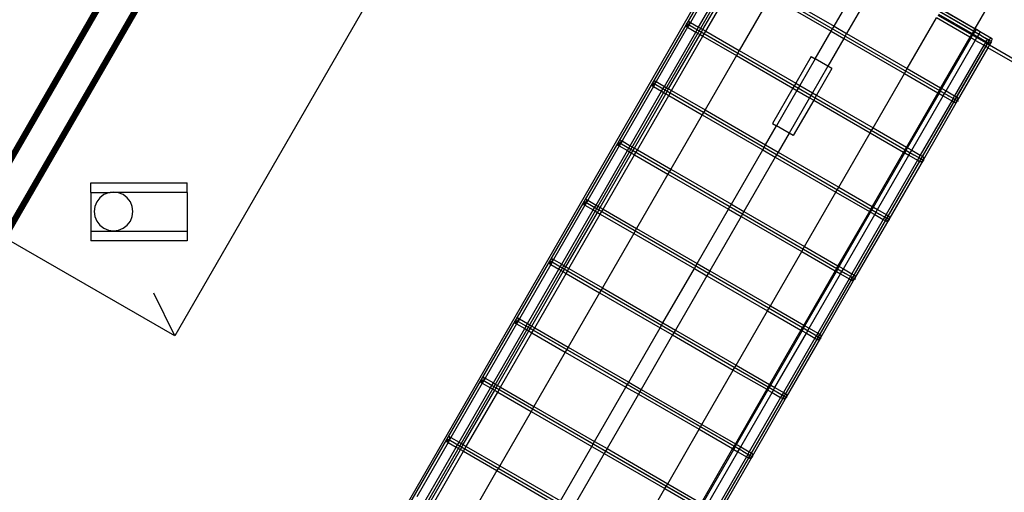
# Model space of a CAD drawing. Extents: x -112 to 102, y -56 to 68.
# Drawn here: x 53 to 78, y 37 to 50 of the extents above; entities that cross this region are included whole.
import ezdxf

# ---------------------------------------------------------------- set-up
doc = ezdxf.new("R2010")
doc.units = 0
doc.header["$MEASUREMENT"] = 0
doc.layers.get('0').update_dxf_attribs({"linetype": 'CONTINUOUS'})

msp = doc.modelspace()

# ---------------------------------------------------------------- linework, layer by layer
for p, q in [((51.37, 44.533), (58.359, 56.638)), ((51.374, 44.531), (58.363, 56.636)), ((51.384, 44.525), (58.373, 56.63)), ((58.39, 56.62), (51.402, 44.515)), ((51.424, 44.502), (58.413, 56.607)), ((51.45, 44.487), (58.439, 56.592)), ((58.441, 56.591), (51.462, 44.48)), ((58.465, 56.577), (51.466, 44.478)), ((58.467, 56.576), (51.478, 44.471)), ((42.667, 27.708), (59.119, 56.199)), ((52.128, 44.096), (59.117, 56.201)), ((52.13, 44.094), (59.119, 56.199)), ((59.121, 56.198), (52.142, 44.088)), ((52.156, 44.079), (59.145, 56.185)), ((52.157, 44.079), (59.146, 56.184)), ((52.182, 44.064), (59.171, 56.17)), ((52.205, 44.052), (59.193, 56.157)), ((59.211, 56.147), (52.222, 44.042)), ((52.232, 44.035), (59.221, 56.141)), ((52.236, 44.033), (59.225, 56.138)), ((52.238, 44.032), (59.227, 56.137)), ((64.093, 54.508), (56.593, 41.518)), ((47.995, 10.995), (71.985, 52.547)), ((71.481, 52.54), (60.773, 33.992)), ((71.648, 52.659), (77.506, 49.277)), ((77.487, 49.288), (71.831, 52.554)), ((77.341, 49.447), (72.039, 52.516)), ((78.397, 51.349), (77.314, 49.473)), ((47.667, 11.167), (70.717, 51.09)), ((70.76, 51.04), (69.948, 49.633)), ((70.762, 51.124), (76.62, 47.742)), ((70.16, 49.51), (70.972, 50.917)), ((70.268, 49.448), (71.081, 50.855)), ((70.345, 49.403), (71.158, 50.81)), ((73.667, 49.532), (74.423, 50.841)), ((74.748, 50.654), (73.992, 49.345)), ((72.024, 50.31), (71.211, 48.903)), ((72.024, 50.31), (73.593, 49.404)), ((72.098, 50.438), (73.667, 49.532)), ((75.562, 48.438), (76.318, 49.748)), ((77.184, 49.247), (76.318, 49.748)), ((76.359, 49.82), (77.225, 49.32)), ((76.374, 49.845), (77.24, 49.345)), ((76.448, 49.973), (77.314, 49.473)), ((69.874, 49.505), (69.061, 48.098)), ((69.834, 49.571), (69.83, 49.555)), ((69.83, 49.555), (69.83, 49.542)), ((69.83, 49.542), (69.833, 49.532)), ((69.833, 49.532), (69.839, 49.525)), ((69.84, 49.588), (69.834, 49.571)), ((69.876, 49.589), (69.839, 49.525)), ((69.839, 49.525), (69.876, 49.589)), ((69.839, 49.525), (69.847, 49.524)), ((69.839, 49.525), (69.874, 49.505)), ((69.849, 49.605), (69.84, 49.588)), ((69.847, 49.524), (69.857, 49.526)), ((69.859, 49.621), (69.849, 49.605)), ((69.857, 49.526), (69.869, 49.533)), ((69.871, 49.635), (69.859, 49.621)), ((69.869, 49.533), (69.881, 49.544)), ((69.883, 49.646), (69.871, 49.635)), ((69.948, 49.633), (69.874, 49.505)), ((69.874, 49.505), (70.086, 49.383)), ((69.876, 49.589), (75.734, 46.207)), ((69.881, 49.544), (69.892, 49.558)), ((69.894, 49.653), (69.883, 49.646)), ((69.892, 49.558), (69.903, 49.574)), ((69.904, 49.655), (69.894, 49.653)), ((69.903, 49.574), (69.911, 49.591)), ((69.913, 49.653), (69.904, 49.655)), ((69.911, 49.591), (69.918, 49.608)), ((69.918, 49.647), (69.913, 49.653)), ((69.913, 49.653), (69.948, 49.633)), ((69.921, 49.637), (69.918, 49.647)), ((69.918, 49.608), (69.921, 49.624)), ((69.921, 49.624), (69.921, 49.637)), ((69.948, 49.633), (70.16, 49.51)), ((70.086, 49.383), (70.16, 49.51)), ((70.16, 49.51), (70.268, 49.448)), ((73.593, 49.404), (73.667, 49.532)), ((73.667, 49.532), (73.992, 49.345)), ((77.314, 49.473), (77.24, 49.345)), ((77.314, 49.473), (77.747, 49.223)), ((69.274, 47.976), (70.086, 49.383)), ((69.382, 47.913), (70.195, 49.32)), ((69.459, 47.869), (70.272, 49.276)), ((70.086, 49.383), (70.195, 49.32)), ((70.195, 49.32), (70.268, 49.448)), ((70.195, 49.32), (70.272, 49.276)), ((70.268, 49.448), (70.345, 49.403)), ((70.272, 49.276), (70.345, 49.403)), ((70.272, 49.276), (71.138, 48.776)), ((70.345, 49.403), (71.211, 48.903)), ((73.178, 48.685), (73.593, 49.404)), ((73.593, 49.404), (73.918, 49.217)), ((73.992, 49.345), (73.918, 49.217)), ((73.992, 49.345), (75.562, 48.438)), ((77.184, 49.247), (76.428, 47.938)), ((76.459, 47.92), (77.215, 49.229)), ((77.225, 49.32), (77.184, 49.247)), ((77.215, 49.229), (77.184, 49.247)), ((77.215, 49.229), (77.256, 49.302)), ((77.323, 49.167), (77.215, 49.229)), ((77.24, 49.345), (77.225, 49.32)), ((77.225, 49.32), (77.256, 49.302)), ((77.24, 49.345), (77.271, 49.327)), ((77.256, 49.302), (77.271, 49.327)), ((77.256, 49.302), (77.365, 49.239)), ((77.344, 49.453), (77.271, 49.327)), ((77.271, 49.327), (77.38, 49.265)), ((77.323, 49.167), (77.365, 49.239)), ((77.449, 49.385), (77.341, 49.447)), ((77.452, 49.39), (77.344, 49.453)), ((77.365, 49.239), (77.38, 49.265)), ((77.365, 49.239), (77.585, 49.112)), ((77.452, 49.39), (77.38, 49.265)), ((77.38, 49.265), (77.6, 49.137)), ((77.487, 49.288), (77.514, 49.273)), ((77.506, 49.277), (77.71, 49.159)), ((77.506, 49.277), (77.533, 49.261)), ((77.514, 49.273), (77.54, 49.257)), ((77.54, 49.257), (77.565, 49.243)), ((77.565, 49.243), (77.589, 49.229)), ((77.589, 49.229), (77.611, 49.216)), ((77.717, 49.215), (77.729, 49.222)), ((77.729, 49.222), (77.739, 49.225)), ((77.739, 49.225), (77.747, 49.223)), ((77.747, 49.223), (77.753, 49.217)), ((77.691, 49.17), (53.729, 7.667)), ((73.918, 49.217), (73.503, 48.498)), ((73.918, 49.217), (75.488, 48.31)), ((76.567, 47.858), (77.323, 49.167)), ((77.543, 49.04), (76.788, 47.731)), ((76.805, 47.635), (77.691, 49.17)), ((77.652, 48.977), (76.859, 47.604)), ((77.543, 49.04), (77.323, 49.167)), ((77.585, 49.112), (77.543, 49.04)), ((77.652, 48.977), (77.543, 49.04)), ((77.6, 49.137), (77.585, 49.112)), ((77.585, 49.112), (77.693, 49.049)), ((77.637, 49.201), (77.6, 49.137)), ((77.6, 49.137), (77.673, 49.095)), ((77.611, 49.216), (77.631, 49.205)), ((77.631, 49.205), (77.649, 49.195)), ((77.637, 49.201), (77.683, 49.175)), ((77.649, 49.195), (77.664, 49.186)), ((77.693, 49.049), (77.652, 48.977)), ((88.366, 42.791), (77.652, 48.977)), ((77.664, 49.186), (77.675, 49.179)), ((77.665, 49.125), (77.668, 49.141)), ((77.665, 49.112), (77.665, 49.125)), ((77.667, 49.101), (77.665, 49.112)), ((77.673, 49.095), (77.667, 49.101)), ((77.668, 49.141), (77.674, 49.158)), ((77.681, 49.093), (77.673, 49.095)), ((77.674, 49.158), (77.683, 49.175)), ((77.675, 49.179), (77.684, 49.174)), ((77.692, 49.096), (77.681, 49.093)), ((77.683, 49.175), (77.694, 49.191)), ((77.683, 49.175), (77.738, 49.143)), ((77.684, 49.174), (77.689, 49.171)), ((77.689, 49.171), (77.691, 49.17)), ((77.703, 49.103), (77.692, 49.096)), ((77.745, 49.139), (77.693, 49.049)), ((77.693, 49.049), (95.587, 38.717)), ((77.694, 49.191), (77.705, 49.205)), ((77.715, 49.114), (77.703, 49.103)), ((77.705, 49.205), (77.717, 49.215)), ((77.727, 49.128), (77.715, 49.114)), ((77.738, 49.143), (77.727, 49.128)), ((77.746, 49.161), (77.738, 49.143)), ((77.738, 49.143), (77.745, 49.139)), ((77.752, 49.178), (77.746, 49.161)), ((77.755, 49.193), (77.752, 49.178)), ((77.753, 49.217), (77.756, 49.207)), ((77.756, 49.207), (77.755, 49.193)), ((71.138, 48.776), (70.325, 47.369)), ((71.211, 48.903), (71.138, 48.776)), ((71.138, 48.776), (72.599, 47.932)), ((71.211, 48.903), (72.673, 48.06)), ((73.07, 48.748), (72.673, 48.06)), ((73.07, 48.748), (73.178, 48.685)), ((73.178, 48.685), (72.781, 47.997)), ((73.503, 48.498), (73.106, 47.81)), ((73.503, 48.498), (73.178, 48.685)), ((73.611, 48.435), (73.503, 48.498)), ((73.611, 48.435), (73.214, 47.747)), ((74.676, 46.903), (75.488, 48.31)), ((75.488, 48.31), (75.562, 48.438)), ((75.488, 48.31), (76.354, 47.81)), ((75.562, 48.438), (76.428, 47.938)), ((68.988, 47.97), (68.175, 46.563)), ((68.948, 48.036), (68.944, 48.02)), ((68.944, 48.02), (68.944, 48.007)), ((68.944, 48.007), (68.947, 47.997)), ((68.947, 47.997), (68.953, 47.991)), ((68.954, 48.053), (68.948, 48.036)), ((68.99, 48.055), (68.953, 47.991)), ((68.953, 47.991), (68.989, 48.055)), ((68.953, 47.991), (68.961, 47.989)), ((68.953, 47.991), (68.988, 47.97)), ((68.962, 48.07), (68.954, 48.053)), ((68.961, 47.989), (68.971, 47.991)), ((68.973, 48.086), (68.962, 48.07)), ((68.971, 47.991), (68.983, 47.998)), ((68.985, 48.1), (68.973, 48.086)), ((68.983, 47.998), (68.994, 48.009)), ((68.996, 48.111), (68.985, 48.1)), ((69.061, 48.098), (68.988, 47.97)), ((68.988, 47.97), (69.2, 47.848)), ((68.99, 48.055), (74.848, 44.672)), ((68.994, 48.009), (69.006, 48.023)), ((69.008, 48.118), (68.996, 48.111)), ((69.006, 48.023), (69.017, 48.039)), ((69.018, 48.12), (69.008, 48.118)), ((69.017, 48.039), (69.025, 48.056)), ((69.026, 48.119), (69.018, 48.12)), ((69.025, 48.056), (69.031, 48.073)), ((69.032, 48.112), (69.026, 48.119)), ((69.026, 48.119), (69.061, 48.098)), ((69.031, 48.073), (69.035, 48.089)), ((69.035, 48.102), (69.032, 48.112)), ((69.035, 48.089), (69.035, 48.102)), ((69.061, 48.098), (69.274, 47.976)), ((69.2, 47.848), (69.274, 47.976)), ((69.274, 47.976), (69.382, 47.913)), ((72.673, 48.06), (72.599, 47.932)), ((72.673, 48.06), (72.781, 47.997)), ((72.781, 47.997), (72.707, 47.869)), ((72.781, 47.997), (73.106, 47.81)), ((68.388, 46.441), (69.2, 47.848)), ((68.496, 46.378), (69.308, 47.785)), ((68.573, 46.334), (69.385, 47.741)), ((69.2, 47.848), (69.308, 47.785)), ((69.308, 47.785), (69.382, 47.913)), ((69.308, 47.785), (69.385, 47.741)), ((69.382, 47.913), (69.459, 47.869)), ((69.385, 47.741), (69.459, 47.869)), ((69.385, 47.741), (70.251, 47.241)), ((69.459, 47.869), (70.325, 47.369)), ((72.599, 47.932), (72.07, 47.016)), ((72.707, 47.869), (72.178, 46.953)), ((72.599, 47.932), (72.707, 47.869)), ((72.707, 47.869), (73.032, 47.682)), ((73.106, 47.81), (73.032, 47.682)), ((73.106, 47.81), (73.214, 47.747)), ((73.214, 47.747), (73.14, 47.619)), ((73.214, 47.747), (74.676, 46.903)), ((76.354, 47.81), (75.542, 46.403)), ((75.573, 46.385), (76.385, 47.792)), ((75.681, 46.323), (76.493, 47.73)), ((76.428, 47.938), (76.354, 47.81)), ((76.354, 47.81), (76.385, 47.792)), ((76.385, 47.792), (76.459, 47.92)), ((76.385, 47.792), (76.493, 47.73)), ((76.428, 47.938), (76.459, 47.92)), ((76.459, 47.92), (76.567, 47.858)), ((76.493, 47.73), (76.567, 47.858)), ((76.493, 47.73), (76.714, 47.603)), ((76.567, 47.858), (76.788, 47.731)), ((76.62, 47.742), (76.824, 47.624)), ((76.62, 47.742), (76.647, 47.727)), ((76.788, 47.731), (76.714, 47.603)), ((76.788, 47.731), (76.861, 47.688)), ((76.831, 47.681), (76.842, 47.687)), ((76.842, 47.687), (76.853, 47.69)), ((76.853, 47.69), (76.861, 47.688)), ((76.861, 47.688), (76.867, 47.682)), ((53.729, 7.667), (76.805, 47.635)), ((73.032, 47.682), (72.503, 46.766)), ((73.14, 47.619), (72.611, 46.703)), ((73.032, 47.682), (73.14, 47.619)), ((73.14, 47.619), (74.602, 46.776)), ((76.714, 47.603), (75.901, 46.196)), ((76.859, 47.604), (75.973, 46.069)), ((76.714, 47.603), (76.787, 47.56)), ((76.77, 47.656), (76.797, 47.64)), ((76.778, 47.577), (76.779, 47.59)), ((76.781, 47.567), (76.778, 47.577)), ((76.779, 47.59), (76.782, 47.606)), ((76.787, 47.56), (76.781, 47.567)), ((76.782, 47.606), (76.788, 47.623)), ((76.795, 47.558), (76.787, 47.56)), ((76.788, 47.623), (76.797, 47.64)), ((76.806, 47.561), (76.795, 47.558)), ((76.797, 47.64), (76.807, 47.656)), ((76.797, 47.64), (76.851, 47.609)), ((76.817, 47.568), (76.806, 47.561)), ((76.807, 47.656), (76.819, 47.67)), ((76.829, 47.579), (76.817, 47.568)), ((76.819, 47.67), (76.831, 47.681)), ((76.841, 47.593), (76.829, 47.579)), ((76.851, 47.609), (76.841, 47.593)), ((76.86, 47.626), (76.851, 47.609)), ((76.851, 47.609), (76.859, 47.604)), ((76.859, 47.604), (76.878, 47.593)), ((76.866, 47.643), (76.86, 47.626)), ((76.869, 47.658), (76.866, 47.643)), ((76.867, 47.682), (76.869, 47.672)), ((76.869, 47.672), (76.869, 47.658)), ((70.251, 47.241), (69.439, 45.834)), ((70.325, 47.369), (70.251, 47.241)), ((70.251, 47.241), (71.821, 46.335)), ((70.325, 47.369), (71.895, 46.462)), ((71.895, 46.462), (72.178, 46.953)), ((72.07, 47.016), (72.178, 46.953)), ((72.503, 46.766), (72.178, 46.953)), ((72.503, 46.766), (72.22, 46.275)), ((72.611, 46.703), (72.503, 46.766)), ((73.789, 45.369), (74.602, 46.776)), ((74.602, 46.776), (74.676, 46.903)), ((74.602, 46.776), (75.468, 46.276)), ((74.676, 46.903), (75.542, 46.403)), ((68.101, 46.436), (67.289, 45.029)), ((68.061, 46.501), (68.058, 46.486)), ((68.058, 46.486), (68.058, 46.472)), ((68.058, 46.472), (68.061, 46.462)), ((68.068, 46.518), (68.061, 46.501)), ((68.061, 46.462), (68.066, 46.456)), ((68.103, 46.52), (68.066, 46.456)), ((68.066, 46.456), (68.103, 46.52)), ((68.066, 46.456), (68.075, 46.454)), ((68.066, 46.456), (68.101, 46.436)), ((68.076, 46.535), (68.068, 46.518)), ((68.075, 46.454), (68.085, 46.457)), ((68.087, 46.551), (68.076, 46.535)), ((68.085, 46.457), (68.096, 46.463)), ((68.098, 46.565), (68.087, 46.551)), ((68.096, 46.463), (68.108, 46.474)), ((68.11, 46.576), (68.098, 46.565)), ((68.175, 46.563), (68.101, 46.436)), ((68.101, 46.436), (68.314, 46.313)), ((68.103, 46.52), (73.962, 43.137)), ((68.108, 46.474), (68.12, 46.488)), ((68.122, 46.583), (68.11, 46.576)), ((68.12, 46.488), (68.13, 46.504)), ((68.132, 46.586), (68.122, 46.583)), ((68.13, 46.504), (68.139, 46.521)), ((68.14, 46.584), (68.132, 46.586)), ((68.139, 46.521), (68.145, 46.538)), ((68.146, 46.577), (68.14, 46.584)), ((68.14, 46.584), (68.175, 46.563)), ((68.145, 46.538), (68.149, 46.554)), ((68.149, 46.567), (68.146, 46.577)), ((68.149, 46.554), (68.149, 46.567)), ((68.175, 46.563), (68.388, 46.441)), ((68.314, 46.313), (68.388, 46.441)), ((68.388, 46.441), (68.496, 46.378)), ((71.821, 46.335), (71.895, 46.462)), ((71.895, 46.462), (72.22, 46.275)), ((67.502, 44.906), (68.314, 46.313)), ((67.61, 44.843), (68.422, 46.25)), ((67.687, 44.799), (68.499, 46.206)), ((68.314, 46.313), (68.422, 46.25)), ((68.422, 46.25), (68.496, 46.378)), ((68.422, 46.25), (68.499, 46.206)), ((68.496, 46.378), (68.573, 46.334)), ((68.499, 46.206), (68.573, 46.334)), ((68.499, 46.206), (69.365, 45.706)), ((68.573, 46.334), (69.439, 45.834)), ((71.009, 44.928), (71.821, 46.335)), ((71.821, 46.335), (72.146, 46.147)), ((72.22, 46.275), (72.146, 46.147)), ((72.22, 46.275), (73.789, 45.369)), ((75.468, 46.276), (74.655, 44.869)), ((74.687, 44.851), (75.499, 46.258)), ((74.795, 44.788), (75.607, 46.195)), ((75.542, 46.403), (75.468, 46.276)), ((75.468, 46.276), (75.499, 46.258)), ((75.499, 46.258), (75.573, 46.385)), ((75.499, 46.258), (75.607, 46.195)), ((75.542, 46.403), (75.573, 46.385)), ((75.573, 46.385), (75.681, 46.323)), ((75.607, 46.195), (75.681, 46.323)), ((75.607, 46.195), (75.828, 46.068)), ((75.681, 46.323), (75.901, 46.196)), ((75.734, 46.207), (75.938, 46.089)), ((75.734, 46.207), (75.761, 46.192)), ((75.901, 46.196), (75.828, 46.068)), ((75.901, 46.196), (75.975, 46.153)), ((72.146, 46.147), (71.333, 44.74)), ((72.146, 46.147), (73.716, 45.241)), ((75.828, 46.068), (75.015, 44.661)), ((75.973, 46.069), (75.087, 44.534)), ((75.828, 46.068), (75.901, 46.025)), ((75.884, 46.121), (75.911, 46.105)), ((75.892, 46.042), (75.893, 46.055)), ((75.895, 46.032), (75.892, 46.042)), ((75.893, 46.055), (75.896, 46.071)), ((75.901, 46.025), (75.895, 46.032)), ((75.896, 46.071), (75.902, 46.088)), ((75.909, 46.024), (75.901, 46.025)), ((75.902, 46.088), (75.911, 46.105)), ((75.919, 46.026), (75.909, 46.024)), ((75.911, 46.105), (75.921, 46.121)), ((75.911, 46.105), (75.965, 46.074)), ((75.931, 46.033), (75.919, 46.026)), ((75.921, 46.121), (75.933, 46.135)), ((75.943, 46.044), (75.931, 46.033)), ((75.933, 46.135), (75.945, 46.146)), ((75.954, 46.058), (75.943, 46.044)), ((75.945, 46.146), (75.956, 46.153)), ((75.965, 46.074), (75.954, 46.058)), ((75.956, 46.153), (75.966, 46.155)), ((75.974, 46.091), (75.965, 46.074)), ((75.965, 46.074), (75.973, 46.069)), ((75.966, 46.155), (75.975, 46.153)), ((75.973, 46.069), (75.992, 46.058)), ((75.98, 46.108), (75.974, 46.091)), ((75.975, 46.153), (75.98, 46.147)), ((75.98, 46.147), (75.983, 46.137)), ((75.983, 46.124), (75.98, 46.108)), ((75.983, 46.137), (75.983, 46.124)), ((69.365, 45.706), (68.553, 44.299)), ((69.439, 45.834), (69.365, 45.706)), ((69.365, 45.706), (70.935, 44.8)), ((69.439, 45.834), (71.009, 44.928)), ((54.414, 45.23), (54.414, 45.48)), ((54.414, 45.48), (56.914, 45.48)), ((56.914, 45.23), (56.914, 45.48)), ((54.414, 45.23), (54.414, 44.23)), ((54.414, 45.23), (54.921, 45.23)), ((54.758, 45.174), (54.654, 45.095)), ((54.879, 45.224), (54.758, 45.174)), ((54.921, 45.23), (54.879, 45.224)), ((55.008, 45.241), (54.921, 45.23)), ((55.095, 45.23), (54.921, 45.23)), ((55.095, 45.23), (55.008, 45.241)), ((55.137, 45.224), (55.095, 45.23)), ((56.914, 45.23), (55.095, 45.23)), ((55.258, 45.174), (55.137, 45.224)), ((55.362, 45.095), (55.258, 45.174)), ((56.914, 45.23), (56.914, 44.23)), ((72.903, 43.834), (73.716, 45.241)), ((73.716, 45.241), (73.789, 45.369)), ((73.716, 45.241), (74.582, 44.741)), ((73.789, 45.369), (74.655, 44.869)), ((54.575, 44.991), (54.525, 44.871)), ((54.654, 45.095), (54.575, 44.991)), ((55.441, 44.991), (55.362, 45.095)), ((55.491, 44.871), (55.441, 44.991)), ((67.215, 44.901), (66.403, 43.494)), ((67.175, 44.966), (67.172, 44.951)), ((67.172, 44.951), (67.172, 44.937)), ((67.172, 44.937), (67.175, 44.927)), ((67.181, 44.983), (67.175, 44.966)), ((67.175, 44.927), (67.18, 44.921)), ((67.217, 44.985), (67.18, 44.921)), ((67.18, 44.921), (67.217, 44.985)), ((67.18, 44.921), (67.189, 44.919)), ((67.18, 44.921), (67.215, 44.901)), ((67.19, 45), (67.181, 44.983)), ((67.189, 44.919), (67.199, 44.922)), ((67.201, 45.017), (67.19, 45)), ((67.199, 44.922), (67.21, 44.929)), ((67.212, 45.03), (67.201, 45.017)), ((67.21, 44.929), (67.222, 44.939)), ((67.224, 45.041), (67.212, 45.03)), ((67.289, 45.029), (67.215, 44.901)), ((67.215, 44.901), (67.428, 44.778)), ((67.217, 44.985), (73.076, 41.603)), ((67.222, 44.939), (67.234, 44.953)), ((67.236, 45.048), (67.224, 45.041)), ((67.234, 44.953), (67.244, 44.969)), ((67.246, 45.051), (67.236, 45.048)), ((67.244, 44.969), (67.253, 44.986)), ((67.254, 45.049), (67.246, 45.051)), ((67.253, 44.986), (67.259, 45.003)), ((67.26, 45.043), (67.254, 45.049)), ((67.254, 45.049), (67.289, 45.029)), ((67.259, 45.003), (67.262, 45.019)), ((67.263, 45.032), (67.26, 45.043)), ((67.262, 45.019), (67.263, 45.032)), ((67.289, 45.029), (67.502, 44.906)), ((67.428, 44.778), (67.502, 44.906)), ((67.502, 44.906), (67.61, 44.843)), ((70.935, 44.8), (71.009, 44.928)), ((71.009, 44.928), (71.333, 44.74)), ((54.525, 44.871), (54.508, 44.741)), ((54.508, 44.741), (54.525, 44.612)), ((55.508, 44.741), (55.491, 44.871)), ((55.491, 44.612), (55.508, 44.741)), ((66.616, 43.371), (67.428, 44.778)), ((66.724, 43.309), (67.536, 44.715)), ((66.801, 43.264), (67.613, 44.671)), ((67.428, 44.778), (67.536, 44.715)), ((67.536, 44.715), (67.61, 44.843)), ((67.536, 44.715), (67.613, 44.671)), ((67.61, 44.843), (67.687, 44.799)), ((67.613, 44.671), (67.687, 44.799)), ((67.613, 44.671), (68.479, 44.171)), ((67.687, 44.799), (68.553, 44.299)), ((70.123, 43.393), (70.935, 44.8)), ((70.935, 44.8), (71.26, 44.612)), ((71.333, 44.74), (71.26, 44.612)), ((71.333, 44.74), (72.903, 43.834)), ((74.582, 44.741), (73.769, 43.334)), ((73.8, 43.316), (74.613, 44.723)), ((73.909, 43.253), (74.721, 44.66)), ((74.655, 44.869), (74.582, 44.741)), ((74.582, 44.741), (74.613, 44.723)), ((74.613, 44.723), (74.687, 44.851)), ((74.613, 44.723), (74.721, 44.66)), ((74.655, 44.869), (74.687, 44.851)), ((74.687, 44.851), (74.795, 44.788)), ((74.721, 44.66), (74.795, 44.788)), ((74.721, 44.66), (74.941, 44.533)), ((74.795, 44.788), (75.015, 44.661)), ((74.848, 44.672), (75.052, 44.555)), ((74.848, 44.672), (74.874, 44.657)), ((75.015, 44.661), (74.941, 44.533)), ((75.015, 44.661), (75.089, 44.619)), ((54.525, 44.612), (54.575, 44.491)), ((54.575, 44.491), (54.654, 44.388)), ((54.654, 44.388), (54.758, 44.308)), ((55.258, 44.308), (55.362, 44.388)), ((55.362, 44.388), (55.441, 44.491)), ((55.441, 44.491), (55.491, 44.612)), ((71.26, 44.612), (70.447, 43.205)), ((71.26, 44.612), (72.829, 43.706)), ((74.941, 44.533), (74.129, 43.126)), ((75.087, 44.534), (74.2, 43)), ((74.941, 44.533), (75.015, 44.491)), ((74.998, 44.586), (75.025, 44.57)), ((75.006, 44.52), (75.01, 44.536)), ((75.006, 44.507), (75.006, 44.52)), ((75.009, 44.497), (75.006, 44.507)), ((75.015, 44.491), (75.009, 44.497)), ((75.01, 44.536), (75.016, 44.553)), ((75.023, 44.489), (75.015, 44.491)), ((75.016, 44.553), (75.025, 44.57)), ((75.033, 44.491), (75.023, 44.489)), ((75.025, 44.57), (75.035, 44.586)), ((75.025, 44.57), (75.079, 44.539)), ((75.045, 44.498), (75.033, 44.491)), ((75.035, 44.586), (75.047, 44.6)), ((75.057, 44.509), (75.045, 44.498)), ((75.047, 44.6), (75.059, 44.611)), ((75.068, 44.523), (75.057, 44.509)), ((75.059, 44.611), (75.07, 44.618)), ((75.079, 44.539), (75.068, 44.523)), ((75.07, 44.618), (75.08, 44.62)), ((75.087, 44.556), (75.079, 44.539)), ((75.079, 44.539), (75.087, 44.534)), ((75.08, 44.62), (75.089, 44.619)), ((75.094, 44.573), (75.087, 44.556)), ((75.087, 44.534), (75.106, 44.523)), ((75.089, 44.619), (75.094, 44.612)), ((75.094, 44.612), (75.097, 44.602)), ((75.097, 44.589), (75.094, 44.573)), ((75.097, 44.602), (75.097, 44.589)), ((54.414, 44.23), (54.414, 43.98)), ((54.414, 44.23), (56.914, 44.23)), ((54.758, 44.308), (54.879, 44.258)), ((54.879, 44.258), (55.008, 44.241)), ((55.008, 44.241), (55.137, 44.258)), ((55.137, 44.258), (55.258, 44.308)), ((56.914, 44.23), (56.914, 43.98)), ((68.479, 44.171), (67.667, 42.764)), ((68.553, 44.299), (68.479, 44.171)), ((68.479, 44.171), (70.049, 43.265)), ((68.553, 44.299), (70.123, 43.393)), ((56.593, 41.518), (52.238, 44.032)), ((56.914, 43.98), (54.414, 43.98)), ((72.017, 42.299), (72.829, 43.706)), ((72.829, 43.706), (72.903, 43.834)), ((72.829, 43.706), (73.695, 43.206)), ((72.903, 43.834), (73.769, 43.334)), ((66.329, 43.366), (65.517, 41.959)), ((66.289, 43.432), (66.286, 43.416)), ((66.286, 43.416), (66.286, 43.402)), ((66.286, 43.402), (66.288, 43.392)), ((66.288, 43.392), (66.294, 43.386)), ((66.295, 43.449), (66.289, 43.432)), ((66.331, 43.45), (66.294, 43.386)), ((66.294, 43.386), (66.331, 43.45)), ((66.294, 43.386), (66.302, 43.384)), ((66.294, 43.386), (66.329, 43.366)), ((66.304, 43.466), (66.295, 43.449)), ((66.302, 43.384), (66.313, 43.387)), ((66.314, 43.482), (66.304, 43.466)), ((66.313, 43.387), (66.324, 43.394)), ((66.326, 43.496), (66.314, 43.482)), ((66.324, 43.394), (66.336, 43.404)), ((66.338, 43.506), (66.326, 43.496)), ((66.403, 43.494), (66.329, 43.366)), ((66.329, 43.366), (66.542, 43.243)), ((66.331, 43.45), (72.189, 40.068)), ((66.336, 43.404), (66.348, 43.418)), ((66.349, 43.513), (66.338, 43.506)), ((66.348, 43.418), (66.358, 43.434)), ((66.36, 43.516), (66.349, 43.513)), ((66.358, 43.434), (66.367, 43.451)), ((66.368, 43.514), (66.36, 43.516)), ((66.367, 43.451), (66.373, 43.468)), ((66.374, 43.508), (66.368, 43.514)), ((66.368, 43.514), (66.403, 43.494)), ((66.373, 43.468), (66.376, 43.484)), ((66.377, 43.498), (66.374, 43.508)), ((66.376, 43.484), (66.377, 43.498)), ((66.403, 43.494), (66.616, 43.371)), ((66.542, 43.243), (66.616, 43.371)), ((66.616, 43.371), (66.724, 43.309)), ((70.049, 43.265), (70.123, 43.393)), ((70.123, 43.393), (70.447, 43.205)), ((65.729, 41.836), (66.542, 43.243)), ((65.838, 41.774), (66.65, 43.181)), ((65.915, 41.729), (66.727, 43.136)), ((66.542, 43.243), (66.65, 43.181)), ((66.65, 43.181), (66.724, 43.309)), ((66.65, 43.181), (66.727, 43.136)), ((66.724, 43.309), (66.801, 43.264)), ((66.727, 43.136), (66.801, 43.264)), ((66.727, 43.136), (67.593, 42.636)), ((66.801, 43.264), (67.667, 42.764)), ((69.236, 41.858), (70.049, 43.265)), ((70.049, 43.265), (70.374, 43.077)), ((70.447, 43.205), (70.374, 43.077)), ((70.447, 43.205), (72.017, 42.299)), ((73.695, 43.206), (72.883, 41.799)), ((72.914, 41.781), (73.727, 43.188)), ((73.023, 41.718), (73.835, 43.125)), ((73.769, 43.334), (73.695, 43.206)), ((73.695, 43.206), (73.727, 43.188)), ((73.727, 43.188), (73.8, 43.316)), ((73.727, 43.188), (73.835, 43.125)), ((73.769, 43.334), (73.8, 43.316)), ((73.8, 43.316), (73.909, 43.253)), ((73.835, 43.125), (73.909, 43.253)), ((73.835, 43.125), (74.055, 42.998)), ((73.909, 43.253), (74.129, 43.126)), ((73.962, 43.137), (74.165, 43.02)), ((73.962, 43.137), (73.988, 43.122)), ((74.129, 43.126), (74.055, 42.998)), ((74.129, 43.126), (74.202, 43.084)), ((70.374, 43.077), (69.561, 41.67)), ((70.374, 43.077), (71.943, 42.171)), ((74.055, 42.998), (73.243, 41.591)), ((74.2, 43), (73.314, 41.465)), ((74.055, 42.998), (74.129, 42.956)), ((74.111, 43.051), (74.138, 43.035)), ((74.12, 42.986), (74.124, 43.001)), ((74.12, 42.972), (74.12, 42.986)), ((74.123, 42.962), (74.12, 42.972)), ((74.129, 42.956), (74.123, 42.962)), ((74.124, 43.001), (74.13, 43.018)), ((74.137, 42.954), (74.129, 42.956)), ((74.13, 43.018), (74.138, 43.035)), ((74.147, 42.957), (74.137, 42.954)), ((74.138, 43.035), (74.149, 43.051)), ((74.138, 43.035), (74.193, 43.004)), ((74.159, 42.963), (74.147, 42.957)), ((74.149, 43.051), (74.161, 43.065)), ((74.17, 42.974), (74.159, 42.963)), ((74.161, 43.065), (74.172, 43.076)), ((74.182, 42.988), (74.17, 42.974)), ((74.172, 43.076), (74.184, 43.083)), ((74.193, 43.004), (74.182, 42.988)), ((74.184, 43.083), (74.194, 43.086)), ((74.201, 43.021), (74.193, 43.004)), ((74.193, 43.004), (74.2, 43)), ((74.194, 43.086), (74.202, 43.084)), ((74.2, 43), (74.22, 42.988)), ((74.207, 43.038), (74.201, 43.021)), ((74.202, 43.084), (74.208, 43.077)), ((74.211, 43.054), (74.207, 43.038)), ((74.208, 43.077), (74.211, 43.067)), ((74.211, 43.067), (74.211, 43.054)), ((56.593, 41.518), (56.047, 42.625)), ((67.593, 42.636), (66.781, 41.229)), ((67.667, 42.764), (67.593, 42.636)), ((67.593, 42.636), (69.163, 41.73)), ((67.667, 42.764), (69.236, 41.858)), ((71.131, 40.764), (71.943, 42.171)), ((71.943, 42.171), (72.017, 42.299)), ((71.943, 42.171), (72.809, 41.671)), ((72.017, 42.299), (72.883, 41.799)), ((65.443, 41.831), (64.631, 40.424)), ((65.4, 41.881), (65.399, 41.868)), ((65.399, 41.868), (65.402, 41.857)), ((65.403, 41.897), (65.4, 41.881)), ((65.402, 41.857), (65.408, 41.851)), ((65.409, 41.914), (65.403, 41.897)), ((65.445, 41.915), (65.408, 41.851)), ((65.408, 41.851), (65.445, 41.915)), ((65.408, 41.851), (65.416, 41.849)), ((65.408, 41.851), (65.443, 41.831)), ((65.418, 41.931), (65.409, 41.914)), ((65.416, 41.849), (65.426, 41.852)), ((65.428, 41.947), (65.418, 41.931)), ((65.426, 41.852), (65.438, 41.859)), ((65.44, 41.961), (65.428, 41.947)), ((65.438, 41.859), (65.45, 41.87)), ((65.452, 41.971), (65.44, 41.961)), ((65.517, 41.959), (65.443, 41.831)), ((65.443, 41.831), (65.655, 41.708)), ((65.445, 41.915), (71.303, 38.533)), ((65.45, 41.87), (65.461, 41.884)), ((65.463, 41.978), (65.452, 41.971)), ((65.461, 41.884), (65.472, 41.9)), ((65.474, 41.981), (65.463, 41.978)), ((65.472, 41.9), (65.481, 41.917)), ((65.482, 41.979), (65.474, 41.981)), ((65.481, 41.917), (65.487, 41.934)), ((65.488, 41.973), (65.482, 41.979)), ((65.482, 41.979), (65.517, 41.959)), ((65.487, 41.934), (65.49, 41.949)), ((65.49, 41.963), (65.488, 41.973)), ((65.49, 41.949), (65.49, 41.963)), ((65.517, 41.959), (65.729, 41.836)), ((65.655, 41.708), (65.729, 41.836)), ((65.729, 41.836), (65.838, 41.774)), ((69.163, 41.73), (69.236, 41.858)), ((69.236, 41.858), (69.561, 41.67)), ((64.843, 40.301), (65.655, 41.708)), ((64.951, 40.239), (65.764, 41.646)), ((65.029, 40.194), (65.841, 41.601)), ((71.303, 38.533), (65.647, 41.798)), ((65.655, 41.708), (65.764, 41.646)), ((65.764, 41.646), (65.838, 41.774)), ((65.764, 41.646), (65.841, 41.601)), ((65.838, 41.774), (65.915, 41.729)), ((65.841, 41.601), (65.915, 41.729)), ((65.841, 41.601), (66.707, 41.101)), ((65.915, 41.729), (66.781, 41.229)), ((68.35, 40.323), (69.163, 41.73)), ((69.163, 41.73), (69.487, 41.542)), ((69.561, 41.67), (69.487, 41.542)), ((69.561, 41.67), (71.131, 40.764)), ((72.809, 41.671), (71.997, 40.264)), ((72.028, 40.246), (72.84, 41.653)), ((72.136, 40.184), (72.949, 41.59)), ((72.883, 41.799), (72.809, 41.671)), ((72.809, 41.671), (72.84, 41.653)), ((72.84, 41.653), (72.914, 41.781)), ((72.84, 41.653), (72.949, 41.59)), ((72.883, 41.799), (72.914, 41.781)), ((72.914, 41.781), (73.023, 41.718)), ((72.949, 41.59), (73.023, 41.718)), ((72.949, 41.59), (73.169, 41.463)), ((73.023, 41.718), (73.243, 41.591)), ((73.076, 41.603), (73.279, 41.485)), ((73.076, 41.603), (73.102, 41.587)), ((73.243, 41.591), (73.169, 41.463)), ((73.243, 41.591), (73.316, 41.549)), ((69.487, 41.542), (68.675, 40.135)), ((69.487, 41.542), (71.057, 40.636)), ((73.169, 41.463), (72.357, 40.056)), ((73.314, 41.465), (72.428, 39.93)), ((73.169, 41.463), (73.242, 41.421)), ((73.225, 41.516), (73.252, 41.5)), ((73.234, 41.451), (73.237, 41.466)), ((73.234, 41.437), (73.234, 41.451)), ((73.237, 41.427), (73.234, 41.437)), ((73.237, 41.466), (73.244, 41.483)), ((73.242, 41.421), (73.237, 41.427)), ((73.251, 41.419), (73.242, 41.421)), ((73.244, 41.483), (73.252, 41.5)), ((73.261, 41.422), (73.251, 41.419)), ((73.252, 41.5), (73.263, 41.516)), ((73.252, 41.5), (73.306, 41.469)), ((73.272, 41.429), (73.261, 41.422)), ((73.263, 41.516), (73.274, 41.53)), ((73.284, 41.439), (73.272, 41.429)), ((73.274, 41.53), (73.286, 41.541)), ((73.296, 41.453), (73.284, 41.439)), ((73.286, 41.541), (73.298, 41.548)), ((73.306, 41.469), (73.296, 41.453)), ((73.298, 41.548), (73.308, 41.551)), ((73.315, 41.486), (73.306, 41.469)), ((73.306, 41.469), (73.314, 41.465)), ((73.308, 41.551), (73.316, 41.549)), ((73.314, 41.465), (73.333, 41.454)), ((73.321, 41.503), (73.315, 41.486)), ((73.316, 41.549), (73.322, 41.543)), ((73.325, 41.519), (73.321, 41.503)), ((73.322, 41.543), (73.325, 41.532)), ((73.325, 41.532), (73.325, 41.519)), ((66.707, 41.101), (65.895, 39.694)), ((66.781, 41.229), (66.707, 41.101)), ((66.707, 41.101), (68.276, 40.195)), ((66.781, 41.229), (68.35, 40.323)), ((70.245, 39.229), (71.057, 40.636)), ((71.057, 40.636), (71.131, 40.764)), ((71.057, 40.636), (71.923, 40.136)), ((71.131, 40.764), (71.997, 40.264)), ((64.557, 40.296), (63.744, 38.889)), ((64.517, 40.362), (64.513, 40.346)), ((64.513, 40.346), (64.513, 40.333)), ((64.513, 40.333), (64.516, 40.323)), ((64.516, 40.323), (64.522, 40.316)), ((64.523, 40.379), (64.517, 40.362)), ((64.559, 40.38), (64.522, 40.316)), ((64.522, 40.316), (64.559, 40.38)), ((64.522, 40.316), (64.53, 40.314)), ((64.522, 40.316), (64.557, 40.296)), ((64.532, 40.396), (64.523, 40.379)), ((64.53, 40.314), (64.54, 40.317)), ((64.542, 40.412), (64.532, 40.396)), ((64.54, 40.317), (64.552, 40.324)), ((64.554, 40.426), (64.542, 40.412)), ((64.552, 40.324), (64.564, 40.335)), ((64.566, 40.437), (64.554, 40.426)), ((64.631, 40.424), (64.557, 40.296)), ((64.557, 40.296), (64.769, 40.173)), ((64.559, 40.38), (70.417, 36.998)), ((64.564, 40.335), (64.575, 40.349)), ((64.577, 40.443), (64.566, 40.437)), ((64.575, 40.349), (64.586, 40.365)), ((64.587, 40.446), (64.577, 40.443)), ((64.586, 40.365), (64.594, 40.382)), ((64.596, 40.444), (64.587, 40.446)), ((64.594, 40.382), (64.601, 40.399)), ((64.601, 40.438), (64.596, 40.444)), ((64.596, 40.444), (64.631, 40.424)), ((64.604, 40.428), (64.601, 40.438)), ((64.601, 40.399), (64.604, 40.414)), ((64.604, 40.414), (64.604, 40.428)), ((64.631, 40.424), (64.843, 40.301)), ((64.769, 40.173), (64.843, 40.301)), ((64.843, 40.301), (64.951, 40.239)), ((68.276, 40.195), (68.35, 40.323)), ((68.35, 40.323), (68.675, 40.135)), ((63.957, 38.766), (64.769, 40.173)), ((64.065, 38.704), (64.878, 40.111)), ((64.142, 38.659), (64.955, 40.066)), ((70.417, 36.998), (64.761, 40.264)), ((64.769, 40.173), (64.878, 40.111)), ((64.878, 40.111), (64.951, 40.239)), ((64.878, 40.111), (64.955, 40.066)), ((64.951, 40.239), (65.029, 40.194)), ((64.955, 40.066), (65.029, 40.194)), ((64.955, 40.066), (65.821, 39.566)), ((65.029, 40.194), (65.895, 39.694)), ((67.464, 38.788), (68.276, 40.195)), ((68.276, 40.195), (68.601, 40.008)), ((68.675, 40.135), (68.601, 40.008)), ((68.675, 40.135), (70.245, 39.229)), ((71.923, 40.136), (71.111, 38.729)), ((71.142, 38.711), (71.954, 40.118)), ((71.25, 38.649), (72.063, 40.056)), ((71.997, 40.264), (71.923, 40.136)), ((71.923, 40.136), (71.954, 40.118)), ((71.954, 40.118), (72.028, 40.246)), ((71.954, 40.118), (72.063, 40.056)), ((71.997, 40.264), (72.028, 40.246)), ((72.028, 40.246), (72.136, 40.184)), ((72.063, 40.056), (72.136, 40.184)), ((72.063, 40.056), (72.283, 39.928)), ((72.136, 40.184), (72.357, 40.056)), ((72.189, 40.068), (72.393, 39.95)), ((72.189, 40.068), (72.216, 40.052)), ((72.357, 40.056), (72.283, 39.928)), ((72.357, 40.056), (72.43, 40.014)), ((68.601, 40.008), (67.789, 38.601)), ((68.601, 40.008), (70.171, 39.101)), ((72.283, 39.928), (71.471, 38.521)), ((72.428, 39.93), (71.542, 38.395)), ((72.283, 39.928), (72.356, 39.886)), ((72.339, 39.981), (72.366, 39.966)), ((72.348, 39.916), (72.351, 39.932)), ((72.348, 39.902), (72.348, 39.916)), ((72.351, 39.892), (72.348, 39.902)), ((72.351, 39.932), (72.357, 39.949)), ((72.356, 39.886), (72.351, 39.892)), ((72.365, 39.884), (72.356, 39.886)), ((72.357, 39.949), (72.366, 39.966)), ((72.375, 39.887), (72.365, 39.884)), ((72.366, 39.966), (72.377, 39.982)), ((72.366, 39.966), (72.42, 39.934)), ((72.386, 39.894), (72.375, 39.887)), ((72.377, 39.982), (72.388, 39.995)), ((72.398, 39.904), (72.386, 39.894)), ((72.388, 39.995), (72.4, 40.006)), ((72.41, 39.918), (72.398, 39.904)), ((72.4, 40.006), (72.412, 40.013)), ((72.42, 39.934), (72.41, 39.918)), ((72.412, 40.013), (72.422, 40.016)), ((72.429, 39.951), (72.42, 39.934)), ((72.42, 39.934), (72.428, 39.93)), ((72.422, 40.016), (72.43, 40.014)), ((72.428, 39.93), (72.447, 39.919)), ((72.435, 39.968), (72.429, 39.951)), ((72.43, 40.014), (72.436, 40.008)), ((72.438, 39.984), (72.435, 39.968)), ((72.436, 40.008), (72.439, 39.998)), ((72.439, 39.998), (72.438, 39.984)), ((65.821, 39.566), (65.008, 38.159)), ((65.895, 39.694), (65.821, 39.566)), ((65.821, 39.566), (67.39, 38.66)), ((65.895, 39.694), (67.464, 38.788)), ((69.359, 37.694), (70.171, 39.101)), ((70.171, 39.101), (70.245, 39.229)), ((70.171, 39.101), (71.037, 38.601)), ((70.245, 39.229), (71.111, 38.729)), ((63.631, 38.827), (63.627, 38.811)), ((63.627, 38.811), (63.627, 38.798)), ((63.627, 38.798), (63.63, 38.788)), ((63.63, 38.788), (63.636, 38.781)), ((63.637, 38.844), (63.631, 38.827)), ((63.673, 38.845), (63.636, 38.781)), ((63.636, 38.781), (63.673, 38.845)), ((63.636, 38.781), (63.644, 38.78)), ((63.636, 38.781), (63.671, 38.761)), ((63.645, 38.861), (63.637, 38.844)), ((63.644, 38.78), (63.654, 38.782)), ((63.656, 38.877), (63.645, 38.861)), ((63.654, 38.782), (63.666, 38.789)), ((63.668, 38.891), (63.656, 38.877)), ((63.666, 38.789), (63.678, 38.8)), ((63.68, 38.902), (63.668, 38.891)), ((63.744, 38.889), (63.671, 38.761)), ((63.673, 38.845), (69.531, 35.463)), ((63.678, 38.8), (63.689, 38.814)), ((63.691, 38.909), (63.68, 38.902)), ((63.689, 38.814), (63.7, 38.83)), ((63.701, 38.911), (63.691, 38.909)), ((63.7, 38.83), (63.708, 38.847)), ((63.709, 38.909), (63.701, 38.911)), ((63.708, 38.847), (63.714, 38.864)), ((63.715, 38.903), (63.709, 38.909)), ((63.709, 38.909), (63.744, 38.889)), ((63.714, 38.864), (63.718, 38.88)), ((63.718, 38.893), (63.715, 38.903)), ((63.718, 38.88), (63.718, 38.893)), ((63.744, 38.889), (63.957, 38.766)), ((63.883, 38.639), (63.957, 38.766)), ((63.957, 38.766), (64.065, 38.704)), ((67.39, 38.66), (67.464, 38.788)), ((67.464, 38.788), (67.789, 38.601)), ((63.671, 38.761), (62.858, 37.354)), ((63.071, 37.232), (63.883, 38.639)), ((63.179, 37.169), (63.991, 38.576)), ((63.256, 37.125), (64.069, 38.532)), ((63.671, 38.761), (63.883, 38.639)), ((63.883, 38.639), (63.991, 38.576)), ((63.991, 38.576), (64.065, 38.704)), ((63.991, 38.576), (64.069, 38.532)), ((64.065, 38.704), (64.142, 38.659)), ((64.069, 38.532), (64.142, 38.659)), ((64.069, 38.532), (64.935, 38.032)), ((64.142, 38.659), (65.008, 38.159)), ((66.578, 37.253), (67.39, 38.66)), ((67.39, 38.66), (67.715, 38.473)), ((67.789, 38.601), (67.715, 38.473)), ((67.789, 38.601), (69.359, 37.694)), ((71.037, 38.601), (70.225, 37.194)), ((70.256, 37.176), (71.068, 38.583)), ((70.364, 37.114), (71.176, 38.521)), ((71.111, 38.729), (71.037, 38.601)), ((71.037, 38.601), (71.068, 38.583)), ((71.068, 38.583), (71.142, 38.711)), ((71.068, 38.583), (71.176, 38.521)), ((71.111, 38.729), (71.142, 38.711)), ((71.142, 38.711), (71.25, 38.649)), ((71.176, 38.521), (71.25, 38.649)), ((71.176, 38.521), (71.397, 38.393)), ((71.25, 38.649), (71.471, 38.521)), ((71.303, 38.533), (71.507, 38.415)), ((71.303, 38.533), (71.33, 38.517)), ((71.471, 38.521), (71.397, 38.393)), ((71.471, 38.521), (71.544, 38.479)), ((67.715, 38.473), (66.903, 37.066)), ((67.715, 38.473), (69.285, 37.566)), ((71.397, 38.393), (70.585, 36.987)), ((71.542, 38.395), (70.656, 36.86)), ((71.397, 38.393), (71.47, 38.351)), ((71.453, 38.446), (71.48, 38.431)), ((71.462, 38.381), (71.465, 38.397)), ((71.462, 38.368), (71.462, 38.381)), ((71.464, 38.357), (71.462, 38.368)), ((71.47, 38.351), (71.464, 38.357)), ((71.465, 38.397), (71.471, 38.414)), ((71.478, 38.349), (71.47, 38.351)), ((71.471, 38.414), (71.48, 38.431)), ((71.489, 38.352), (71.478, 38.349)), ((71.48, 38.431), (71.49, 38.447)), ((71.48, 38.431), (71.534, 38.4)), ((71.5, 38.359), (71.489, 38.352)), ((71.49, 38.447), (71.502, 38.461)), ((71.512, 38.37), (71.5, 38.359)), ((71.502, 38.461), (71.514, 38.471)), ((71.524, 38.383), (71.512, 38.37)), ((71.514, 38.471), (71.525, 38.478)), ((71.534, 38.4), (71.524, 38.383)), ((71.525, 38.478), (71.536, 38.481)), ((71.543, 38.417), (71.534, 38.4)), ((71.534, 38.4), (71.542, 38.395)), ((71.536, 38.481), (71.544, 38.479)), ((71.542, 38.395), (71.561, 38.384)), ((71.549, 38.434), (71.543, 38.417)), ((71.544, 38.479), (71.55, 38.473)), ((71.552, 38.449), (71.549, 38.434)), ((71.55, 38.473), (71.553, 38.463)), ((71.553, 38.463), (71.552, 38.449)), ((64.935, 38.032), (64.122, 36.625)), ((65.008, 38.159), (64.935, 38.032)), ((64.935, 38.032), (66.504, 37.125)), ((65.008, 38.159), (66.578, 37.253)), ((68.472, 36.159), (69.285, 37.566)), ((69.285, 37.566), (69.359, 37.694)), ((69.285, 37.566), (70.151, 37.066)), ((69.359, 37.694), (70.225, 37.194))]:
    msp.add_line(p, q)

doc.saveas('drawing.dxf')
